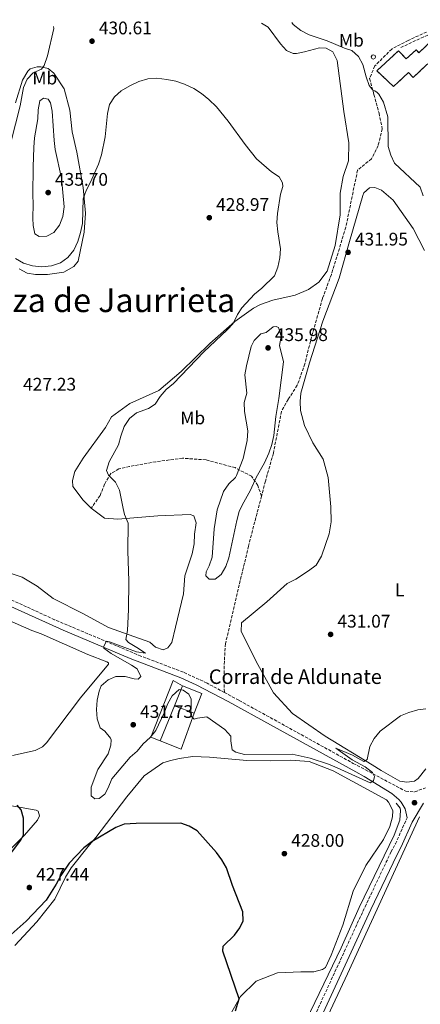
# Model space of a CAD drawing. Units: metres. Extents: x 614729 to 618198, y 4701617 to 4703987.
# Drawn here: x 616859 to 617079, y 4703429 to 4703970 of the extents above; entities that cross this region are included whole.
import ezdxf
from ezdxf.enums import TextEntityAlignment as Align

# ---------------------------------------------------------------- set-up
doc = ezdxf.new("R2010")
doc.units = ezdxf.units.M
doc.header["$MEASUREMENT"] = 0
doc.linetypes.add('DGN Style 3', pattern=[2.435890702152634, 1.739921930109024, -0.6959687720436097])
doc.linetypes.add('DGN Style 5', pattern=[1.217945351076317, 0.5219765790327072, -0.6959687720436097])
for name, color, linetype, lineweight in [('Acequia sin especificar', 4, 'Continuous', 0), ('Barranco lineal no visto', 142, 'DGN Style 5', 0), ('Camino', 7, 'DGN Style 3', 0), ('Chamizo-cobertizo', 1, 'Continuous', 0), ('construcción   en ruinas', 1, 'Continuous', 0), ('contrucción  en ruinas', 1, 'DGN Style 3', 13), ('corral', 7, 'Continuous', 0), ('Cota de punto acotado terreno', 7, 'Continuous', 0), ('Curva de nivel directora', 30, 'Continuous', 30), ('Curva de nivel intermedia', 30, 'Continuous', 0), ('Edificio', 1, 'Continuous', 13), ('Etiqueta de uso rústico', 92, 'Continuous', 0), ('Línea  de muro-pared o tapia', 1, 'Continuous', 13), ('Línea de cambio de uso (parcela vista)', 92, 'Continuous', 0), ('Margen derecho', 7, 'Continuous', 0), ('Pozo recinto', 4, 'Continuous', 0), ('Punto acotado terreno (símbolo)', 7, 'Continuous', 0), ('Senda', 7, 'DGN Style 3', 0), ('Texto de Corraliza', 7, 'Continuous', 0)]:
    doc.layers.add(name, color=color, linetype=linetype, lineweight=lineweight)
doc.styles.add('Style-Arial', font='arial.ttf')

# ---------------------------------------------------------------- blocks, each defined once
blk = doc.blocks.new('5PATER')
at = {"layer": 'Barranco lineal no visto', "linetype": 'Continuous', "lineweight": 0}
h = blk.add_hatch(color=51, dxfattribs=at)
edge = h.paths.add_edge_path()
edge.add_ellipse((0, 0), major_axis=(-0.1095731443231308, -0.1110710700762829), ratio=0.9994222409660317, start_angle=0, end_angle=360)

msp = doc.modelspace()

# ---------------------------------------------------------------- linework, layer by layer
at = {"layer": 'Acequia sin especificar', "color": 4, "linetype": 'Continuous', "lineweight": 0}
for points in [[(617065.6200000001, 4703539.640000001, 428.8000000000029), (617067.8600000005, 4703536.99, 428.8000000000029), (617068.0999999996, 4703535.619999999, 428.8000000000029), (617067.6799999997, 4703530.460000001, 428.7299999999959), (617064.5800000001, 4703522.100000001, 428.3800000000047), (617045.3600000005, 4703482.480000001, 427.4700000000012), (617035.4800000006, 4703460.289999999, 426.8500000000058), (617013.79, 4703415.42, 426.429999999993), (617005.8099999996, 4703397.810000001, 425.8000000000029), (616997, 4703379.949999999, 425.3099999999977), (616989.4100000003, 4703366.82, 425.1699999999983), (616981.5, 4703356.550000001, 424.9600000000065), (616967.1200000001, 4703344.02, 424.7599999999948), (616944.8099999996, 4703325.180000001, 424.1999999999971), (616922.9299999997, 4703307.279999999, 423.3600000000006), (616901.5899999999, 4703289.359999999, 422.8699999999953), (616880.7999999998, 4703271.560000001, 422.6600000000035), (616872.04, 4703265.130000001, 422.5299999999989), (616866.0199999996, 4703259.180000001, 422.320000000007), (616858.9400000004, 4703249.57, 421.9700000000012), (616826.8300000001, 4703197.100000001, 420.570000000007)], [(616988.9299999997, 4703351.279999999, 425), (617006.7000000002, 4703377.189999999, 425), (617038.9000000004, 4703446.039999999, 426.570000000007), (617078.4500000002, 4703532.130000001, 429.1999999999971)]]:
    msp.add_polyline3d(points, dxfattribs=at)
at = {"layer": 'Camino', "color": 7, "linetype": 'DGN Style 3', "lineweight": 0}
for points in [[(616971.2099999996, 4703600.510000001, 431.4999999999999), (616961.6700000021, 4703605.640000001, 431.3800000000048), (616948.6599999989, 4703611.680000001, 431.100000000006), (616925.27, 4703620.5, 430.5899999999965), (616877.8599999995, 4703640.5, 429.1100000000007), (616855.1400000012, 4703650.890000002, 428.5), (616846.4200000018, 4703655.189999999, 428.2599999999947), (616837.6399999997, 4703659.980000002, 428.0099999999948), (616829.1299999983, 4703665.220000001, 427.770000000004), (616820.4800000002, 4703671.040000002, 427.6399999999995), (616800.0700000008, 4703686.650000002, 427.1799999999931), (616766.5100000018, 4703713.890000002, 425.3000000000029), (616718.1900000017, 4703753.150000001, 423.4499999999972), (616714.6000000021, 4703756.250000001, 423.2400000000054), (616712.55, 4703760.5, 423.0899999999965)], [(616971.2099999996, 4703600.510000001, 431.4999999999999), (616979.2899999976, 4703596.17, 431.6100000000007), (617042.0399999982, 4703561.590000002, 430.4900000000054), (617070.8999999987, 4703546.290000002, 429.5099999999948), (617075.91, 4703545.930000001, 429.520000000004), (617081.8299999988, 4703548.220000001, 429.449999999997)], [(616847.1799999995, 4703224.080000001, 421.6699999999984), (616863.2300000002, 4703247.800000001, 422.2200000000012), (616872.4100000003, 4703259.520000001, 422.429999999993), (616879.3299999981, 4703266.740000002, 422.8200000000071), (616887.9499999991, 4703274.609999999, 423.270000000004), (616903.5799999975, 4703287.090000001, 423.4100000000035), (616913.2699999993, 4703295.290000002, 423.4900000000054), (616942.1700000024, 4703318.970000002, 424.6600000000037), (616960.1400000011, 4703333.310000001, 424.8699999999955), (616971.5799999986, 4703342.990000002, 425.2700000000042), (616978.2800000019, 4703349.119999999, 425.4400000000023), (616981.7399999974, 4703352.730000001, 425.5099999999947), (616990.7600000007, 4703363.580000001, 425.6900000000024), (616994.5100000014, 4703369.510000001, 425.779999999999), (616999.1900000018, 4703378.350000001, 426.1300000000048), (617014.6200000013, 4703409.520000001, 426.7400000000054), (617048.5599999981, 4703482.870000001, 427.9600000000063), (617062.8099999975, 4703512.869999999, 428.9100000000037), (617065.2500000005, 4703517.300000002, 428.7700000000043), (617071.339999999, 4703531.01, 429.1600000000035), (617071.7500000005, 4703531.689999999, 429.1699999999983)]]:
    msp.add_polyline3d(points, dxfattribs=at)
at = {"layer": 'Chamizo-cobertizo', "color": 1, "linetype": 'Continuous', "lineweight": 0, "extrusion": (-0.03237934334571226, -0.0827209501225685, 0.9960465965683132), "elevation": -408631.7635738939, "flags": 128}
msp.add_lwpolyline([(-1139957.76339686, 4586723.622720621), (-1139946.487666285, 4586723.622720621), (-1139946.347533456, 4586711.91526732)], dxfattribs=at)
at = {"layer": 'Chamizo-cobertizo', "color": 1, "linetype": 'Continuous', "lineweight": 0, "elevation": 431.8899999999995, "flags": 128}
msp.add_lwpolyline([(616954.6100000005, 4703589.119999999), (616943.8099999996, 4703593.26)], dxfattribs=at)
at = {"layer": 'Chamizo-cobertizo', "color": 1, "linetype": 'Continuous', "lineweight": 0}
msp.add_polyline3d([(616943.8099999996, 4703593.26, 431.8899999999995), (616948.2300000006, 4703604.140000001, 432.929999999993), (616958.7300000006, 4703600.029999999, 432.929999999993), (616954.6100000005, 4703589.119999999, 431.8899999999995)], close=True, dxfattribs=at)
at = {"layer": 'construcción   en ruinas', "color": 1, "linetype": 'Continuous', "lineweight": 0}
msp.add_polyline3d([(617097.8600000005, 4703955.41, 443.8000000000029), (617092.7300000006, 4703950.680000001, 443.8000000000029), (617096.4500000002, 4703946.65, 443.3800000000047), (617088.79, 4703939.59, 442.8300000000018), (617083.0700000003, 4703945.789999999, 443.0399999999936), (617082.3600000005, 4703945.140000001, 443.0200000000041), (617074.9400000004, 4703938.289999999, 442.8999999999942), (617072.4500000002, 4703940.99, 442.6900000000023), (617064.1200000001, 4703933.310000001, 439.1300000000047), (617055.1100000005, 4703942.01, 438.9199999999983), (617066.9900000002, 4703952.980000001, 438.9199999999983), (617071.1699999999, 4703948.449999999, 441.9199999999983), (617076.6699999999, 4703953.52, 441.9199999999983), (617078.1799999997, 4703951.890000001, 441.9199999999983), (617082.3700000001, 4703955.76, 441.8500000000058), (617090.5700000003, 4703963.32, 441.7100000000065)], close=True, dxfattribs=at)
at = {"layer": 'contrucción  en ruinas', "color": 1, "linetype": 'DGN Style 3', "lineweight": 13}
msp.add_polyline3d([(617088.79, 4703939.59, 442.8300000000018), (617083.0700000003, 4703945.789999999, 443.0399999999936), (617082.3600000005, 4703945.140000001, 443.0200000000041), (617074.9400000004, 4703938.289999999, 442.8999999999942), (617072.4500000002, 4703940.99, 442.6900000000023), (617064.1200000001, 4703933.310000001, 439.1300000000047), (617055.1100000005, 4703942.01, 438.9199999999983), (617066.9900000002, 4703952.980000001, 438.9199999999983), (617071.1699999999, 4703948.449999999, 441.9199999999983), (617076.6699999999, 4703953.52, 441.9199999999983), (617078.1799999997, 4703951.890000001, 441.9199999999983), (617082.3700000001, 4703955.76, 441.8500000000058), (617090.5700000003, 4703963.32, 441.7100000000065), (617097.8600000005, 4703955.41, 443.8000000000029), (617092.7300000006, 4703950.680000001, 443.8000000000029), (617096.4500000002, 4703946.65, 443.3800000000047), (617088.79, 4703939.59, 442.8300000000018)], dxfattribs=at)
at = {"layer": 'Curva de nivel directora', "color": 30, "linetype": 'Continuous', "lineweight": 30, "elevation": 425, "flags": 128}
for points in [[(616844.8199999991, 4703500.609999999), (616859.2899999997, 4703519.369999999), (616860.7699999993, 4703522.300000002), (616860.7200000002, 4703531.45), (616859.4500000007, 4703536.020000001), (616857.3399999985, 4703538.600000001)], [(616977.3600000008, 4703425.67), (616979.3799999993, 4703432.320000002), (616970.2699999987, 4703458.449999999), (616970.6100000006, 4703461.230000001), (616976.7399999995, 4703467.2), (616979.7799999993, 4703471.170000002), (616981.5299999994, 4703475.09), (616981.3399999995, 4703480.100000001), (616975.6399999998, 4703494.550000002), (616972.4300000002, 4703504.230000002), (616969.8499999985, 4703508.66), (616966.8299999987, 4703512.660000001), (616956.1800000003, 4703524.53), (616951.8999999999, 4703527.12), (616947.329999999, 4703528.810000001), (616922.7699999989, 4703528.560000002), (616916.1399999993, 4703528.119999999), (616911.4400000009, 4703526.330000001), (616898.4500000001, 4703518.610000002), (616893.9100000004, 4703515.220000001), (616885.9499999987, 4703506.690000001), (616881.2300000002, 4703499.940000001), (616878.6599999998, 4703495.220000003), (616873.159999999, 4703486.4), (616862.3099999994, 4703474.940000001), (616850.6500000008, 4703464.689999999)]]:
    msp.add_lwpolyline(points, dxfattribs=at)
at = {"layer": 'Curva de nivel intermedia', "color": 30, "linetype": 'Continuous', "lineweight": 0, "flags": 128}
for points, elevation in [([(616877.2699999994, 4703966.220000001), (616877.3900000001, 4703965.23), (616873.9200000011, 4703950.260000001), (616872.1100000007, 4703944.82), (616870.5700000006, 4703942.769999998), (616866.1600000006, 4703940.800000001), (616862.8400000014, 4703937.320000002), (616860.7900000017, 4703932.759999999), (616858.8600000006, 4703922.789999999), (616853.7500000009, 4703902.539999999)], 430), ([(617008.3099999991, 4703968.41), (617009.0600000002, 4703967.42), (617013.2900000014, 4703964.029999999), (617017.8400000001, 4703961.630000001), (617027.6300000001, 4703958.449999998), (617037.2800000015, 4703954.429999999), (617041.3400000007, 4703953.099999999), (617044.9900000007, 4703949.859999998), (617047.3100000009, 4703945.350000001), (617049.07, 4703938.640000001), (617050.7300000007, 4703933.92), (617052.8400000007, 4703931.25), (617053.870000001, 4703930.869999998), (617055.2800000014, 4703929.989999999), (617056.2000000002, 4703929.070000002), (617058.7000000014, 4703924.75), (617061.0300000004, 4703916.699999999), (617061.3299999998, 4703900.369999999), (617062.7600000005, 4703895.529999999), (617064.7300000018, 4703891.210000001), (617078.9299999997, 4703878.07), (617080.5300000003, 4703873.34)], 435.0000000000001), ([(616856.450000001, 4703838.890000001), (616860.8200000008, 4703836.34), (616865.7200000002, 4703834.779999999), (616870.8600000012, 4703834.349999999), (616876.0700000013, 4703834.779999999), (616881.1699999998, 4703836.409999999), (616885.1700000009, 4703839.42), (616888.4400000009, 4703843.390000001), (616890.6500000015, 4703848.169999998), (616892.1900000017, 4703853.189999999), (616893.1900000006, 4703858.079999999), (616893.5199999993, 4703871.630000001), (616895.2200000002, 4703876.289999999), (616897.5200000004, 4703880.730000001), (616901.9900000006, 4703890.739999999), (616903.610000001, 4703895.749999999), (616905.6100000015, 4703905.7), (616907.0300000008, 4703918.480000001), (616908.1300000006, 4703923.42), (616910.7500000002, 4703927.679999999), (616914.5299999999, 4703931.009999999), (616919.2100000004, 4703933.77), (616924.2599999997, 4703936.119999998), (616929.0899999999, 4703937.470000001), (616934.0800000011, 4703937.859999999), (616939.5400000016, 4703937.259999998), (616944.5700000008, 4703936.25), (616949.2800000003, 4703934.569999999), (616954.3899999999, 4703932.23), (616958.620000001, 4703929.560000001), (616962.7200000006, 4703926.239999999), (616966.8300000009, 4703922.2), (616973.3200000019, 4703914.27), (616982.550000001, 4703901.539999999), (616988.9400000013, 4703893.519999998), (616997.0199999993, 4703886.5), (617001.3900000014, 4703883.67), (617003.1300000002, 4703880.399999999), (617003.3300000015, 4703878.390000001), (617002.0000000015, 4703874.239999999), (617000.3899999999, 4703863.66), (617000.0700000003, 4703858.67), (617000.5199999996, 4703853.54), (617002.0199999993, 4703844.179999999), (617001.6500000006, 4703839.189999999), (617000.5199999996, 4703834.029999998), (616998.7000000002, 4703829.359999999), (616991.8300000015, 4703822.5), (616987.8100000003, 4703819.220000001), (616980.7600000006, 4703811.710000001), (616978.4400000004, 4703808.149999999), (616976.1200000005, 4703803.25), (616972.6900000017, 4703799.600000001), (616959.9100000008, 4703787.67), (616943.2099999995, 4703770.279999999), (616939.28, 4703766.899999999), (616935.9500000018, 4703763.16), (616933.130000001, 4703758.88), (616929.49, 4703756.539999999), (616922.97, 4703754.109999999), (616919.0800000008, 4703750.989999999), (616916.1900000006, 4703746.52), (616914.3400000001, 4703741.369999999), (616913.0599999991, 4703736.529999998), (616907.8400000001, 4703727.180000001), (616906.3100000012, 4703722.399999999), (616907.4600000001, 4703719.869999999), (616911.270000001, 4703716.099999999), (616913.570000001, 4703711.659999999), (616915.4800000021, 4703701.599999999), (616916.3499999995, 4703698.269999999), (616918.2200000002, 4703693.51), (616918.0500000003, 4703678.319999999), (616918.7200000009, 4703661.600000001), (616918.4500000004, 4703646.01), (616917.8700000015, 4703634.519999999), (616917.0300000011, 4703629.579999999), (616918.550000001, 4703627.88), (616923.0100000004, 4703625.31), (616927.78, 4703622.04), (616922.9499999998, 4703622.88), (616908.0900000003, 4703628.400000001), (616906.4400000008, 4703628.619999998), (616904.78, 4703625.529999998)], 430), ([(616869.4500000008, 4703850.899999999), (616867.0500000002, 4703852.449999999), (616866.030000001, 4703857.069999999), (616865.8299999998, 4703861.079999999), (616865.9900000007, 4703868.759999999), (616865.9100000003, 4703873.770000001), (616866.0800000001, 4703889.279999998), (616866.3799999997, 4703899.869999998), (616866.790000001, 4703905.09), (616868.6500000006, 4703915.499999999), (616868.7900000014, 4703920.550000001), (616869.6600000008, 4703925.460000001), (616871.7599999999, 4703926.909999999), (616874.280000001, 4703926.409999998), (616875.610000001, 4703924.279999998), (616876.4400000002, 4703919.720000001), (616877.5600000002, 4703903.659999999), (616878.2400000017, 4703898.699999999), (616881.6799999995, 4703883.06), (616883.0700000019, 4703867.25), (616882.3900000004, 4703861.869999998), (616880.6, 4703857.119999998), (616877.4400000017, 4703853.2), (616873.55, 4703851.13), (616869.4500000008, 4703850.899999999)], 435.0000000000001), ([(616962.9000000015, 4703662.749999999), (616961.0300000006, 4703664.550000001), (616961.1, 4703666.810000001), (616962.9300000005, 4703669.989999998), (616964.4300000004, 4703674.759999999), (616965.6799999998, 4703690.409999999), (616967.2000000019, 4703700.890000001), (616970.7900000017, 4703710.81), (616973.6100000002, 4703715.169999998), (616977.2500000015, 4703718.66), (616977.9199999997, 4703719.67), (616981.4900000015, 4703728.98), (616983.6600000019, 4703738.899999999), (616984.0100000005, 4703744.159999999), (616982.3099999996, 4703754.84), (616982.0999999995, 4703759.84), (616983.4800000008, 4703764.899999999), (616982.5300000008, 4703775.050000001), (616983.4100000015, 4703779.970000001), (616986.0100000009, 4703790.460000001), (616987.6699999995, 4703793.82), (616991.180000001, 4703797.470000001), (616994.1600000005, 4703798.17), (616998.0800000011, 4703801.279999998), (616999.7400000017, 4703801.489999999), (617000.9500000009, 4703801.029999998), (617002.3800000015, 4703796.220000001), (617001.4299999992, 4703791.100000001), (617003.6399999999, 4703782.039999999), (617001.1800000012, 4703762.060000001), (616999.5000000005, 4703752), (616998.3200000002, 4703741.579999999), (616997.320000001, 4703736.680000001), (616995.6600000003, 4703731.92), (616993.2599999999, 4703726.560000001), (616988.7000000001, 4703718.67), (616985.5400000017, 4703711.699999999), (616980.9300000004, 4703703.42), (616979.3700000005, 4703699.849999999), (616978.0100000014, 4703695.039999999), (616973.6900000006, 4703674.48), (616972.0700000002, 4703669.640000001), (616969.5100000009, 4703665.269999998), (616966.1300000013, 4703662.839999998), (616962.9000000015, 4703662.749999999)], 435.0000000000001), ([(616904.78, 4703625.529999998), (616904.940000001, 4703624.829999999), (616908.9500000009, 4703621.84), (616920.2300000018, 4703615.56), (616923.2699999996, 4703613.51), (616925.240000001, 4703609.270000001), (616923.890000001, 4703607.819999999), (616921.630000001, 4703608.060000001), (616916.6199999999, 4703609.34), (616911.5599999994, 4703609.310000001), (616907.240000001, 4703607.509999999), (616903.400000001, 4703604.130000002), (616902.3600000016, 4703601.279999999), (616901.2599999997, 4703596.349999999), (616900.8500000006, 4703591.220000001), (616901.2300000006, 4703585.98), (616902.9200000004, 4703581.140000001), (616905.4000000014, 4703579.33), (616908.5500000007, 4703575.390000001), (616908.9199999997, 4703574.430000001), (616908.7600000009, 4703571.649999999), (616907.2300000021, 4703566.88), (616901.5800000015, 4703558.17), (616898.0000000007, 4703548.509999999), (616898.040000001, 4703543.8), (616899.9100000019, 4703542.099999999), (616902.3600000016, 4703542.369999999), (616905.5600000002, 4703544.640000001), (616907.4000000019, 4703548.16), (616909.2800000017, 4703553.070000002), (616919.3700000013, 4703564.899999999), (616923.3099999997, 4703568.369999998), (616926.4700000002, 4703572.369999999), (616930.4800000002, 4703575.74), (616933.6000000006, 4703579.660000001), (616938.1900000017, 4703589.390000001), (616940.0700000013, 4703594.390000001), (616942.53, 4703598.74), (616946.3000000007, 4703602.140000001), (616948.4700000011, 4703601.82), (616951.7200000011, 4703599.640000001), (616952.860000001, 4703596.82), (616952.6900000012, 4703587.759999999), (616954.5599999998, 4703585.789999999), (616956.490000001, 4703586.429999999), (616961.4800000021, 4703587.07), (616971.4800000001, 4703580.26), (616974.8399999996, 4703576.55), (616974.7900000004, 4703573.980000001), (616975.5700000006, 4703569.039999999), (616977.4900000005, 4703567.800000001), (616982.3299999996, 4703566.529999999), (617008.5100000004, 4703566.67), (617018.4000000011, 4703564.529999998), (617028.4800000016, 4703561.100000001), (617033.2500000015, 4703559.130000001), (617051.360000001, 4703550.82), (617053.1400000001, 4703551.899999999), (617053.8100000008, 4703554.32), (617052.5700000003, 4703556.619999998), (617048.5700000015, 4703559.619999997), (617041.5199999996, 4703563.560000001), (617032.5600000009, 4703569.989999999), (617041.6800000004, 4703566.16), (617047.8600000007, 4703562.680000001), (617049.6300000009, 4703563.67), (617051.2300000014, 4703570.859999998), (617053.5300000013, 4703575.329999999), (617056.8700000007, 4703579.249999999), (617067.9900000007, 4703587.649999999), (617072.6100000008, 4703589.560000001), (617077.5900000008, 4703591.039999999), (617081.9600000007, 4703591.51)], 430)]:
    msp.add_lwpolyline(points, dxfattribs=dict(at, elevation=elevation))
at = {"layer": 'Edificio', "color": 51, "linetype": 'Continuous', "lineweight": 13, "extrusion": (-0.01025209910985863, -0.02523593626729037, 0.9996289521540256), "elevation": -124592.099340959, "flags": 128}
msp.add_lwpolyline([(-1198746.721551724, 4588245.886840032), (-1198746.721551724, 4588234.138938091)], dxfattribs=at)
at = {"layer": 'Edificio', "color": 51, "linetype": 'Continuous', "lineweight": 13, "extrusion": (-0.01043755745659665, -0.02572824672547258, 0.9996144830457258), "elevation": -127022.1511324061, "flags": 128}
msp.add_lwpolyline([(-1196519.233561339, 4588748.904026635), (-1196519.233561339, 4588728.014282739)], dxfattribs=at)
at = {"layer": 'Edificio', "color": 1, "linetype": 'Continuous', "lineweight": 13}
msp.add_polyline3d([(616948.2300000006, 4703604.140000001, 432.929999999993), (616943.8099999996, 4703593.26, 432.6100000000006), (616935.9600000001, 4703573.91, 432.0299999999989), (616930.7100000001, 4703575.960000001, 433.4199999999983), (616943.0199999996, 4703607.07, 433.6999999999971)], close=True, dxfattribs=at)
at = {"layer": 'Edificio', "color": 51, "linetype": 'Continuous', "lineweight": 13}
msp.add_polyline3d([(616935.9600000001, 4703573.91, 432.0299999999989), (616930.7100000001, 4703575.960000001, 433.4199999999983), (616943.0199999996, 4703607.07, 433.6999999999971), (616948.2300000006, 4703604.140000001, 432.929999999993)], dxfattribs=at)
at = {"layer": 'Línea  de muro-pared o tapia', "color": 1, "linetype": 'Continuous', "lineweight": 13, "extrusion": (0.001693221953701524, -0.01128004481920798, 0.9999349446780487), "elevation": -51580.19309139265, "flags": 128}
msp.add_lwpolyline([(616952.994150049, 4703306.525605315), (616945.9045158123, 4703286.84435316), (616934.3444138531, 4703291.314637568)], dxfattribs=at)
at = {"layer": 'Línea de cambio de uso (parcela vista)', "color": 92, "linetype": 'Continuous', "lineweight": 0}
for points in [[(616898.0099999999, 4703701.710000001, 429.3000000000029), (616893.5, 4703706.060000001, 429.2299999999959), (616887.8600000005, 4703713.710000001, 428.9499999999971), (616887.6799999997, 4703716.980000001, 428.8099999999977), (616888.9100000003, 4703721.850000001, 428.7400000000052), (616893.6100000005, 4703729.199999999, 428.6699999999983), (616905.79, 4703746.02, 428.7400000000052), (616909.2199999997, 4703751.91, 428.6699999999983), (616919.2300000006, 4703759.26, 428.6699999999983), (616935.2199999997, 4703766.300000001, 429.0200000000041), (616947.5, 4703776.84, 429.5099999999948), (616963.1900000004, 4703792.199999999, 429.7200000000012), (616977, 4703804.199999999, 430), (616987.29, 4703811.539999999, 430.1399999999995), (616991.0199999996, 4703813.609999999, 430.1999999999971), (616997.7599999999, 4703816.01, 430.4100000000035), (617010.0899999999, 4703818.789999999, 430.8300000000018), (617017.3899999997, 4703821.850000001, 430.7599999999948), (617023.0899999999, 4703825.779999999, 430.8300000000018), (617027.75, 4703831.91, 431.1100000000006), (617032.0999999996, 4703845.949999999, 431.4600000000065), (617034.8899999997, 4703862.890000001, 432.0899999999965), (617034.9500000002, 4703874.74, 431.9499999999971), (617036.5700000003, 4703883.949999999, 432.0200000000041), (617039.4000000004, 4703892.449999999, 432.0200000000041), (617039.6799999997, 4703902.380000001, 432.3699999999953), (617036.8899999997, 4703919.609999999, 433.2700000000041), (617033.1900000004, 4703947.630000001, 433.8999999999942), (617030.8700000001, 4703952.33, 434.25), (617027.25, 4703954.470000001, 434.179999999993), (617023.4400000004, 4703954.58, 434.179999999993), (617015.2100000001, 4703952.359999999, 433.9700000000012), (617010.8300000001, 4703951.529999999, 433.8300000000018), (617009.0599999996, 4703951.439999999, 433.6199999999953), (617005.4299999997, 4703953.180000001, 433.2700000000041), (617002.1299999999, 4703956.810000001, 433.2700000000041), (616995.2999999998, 4703965.850000001, 433.2700000000041), (616991.5700000003, 4703968.130000001, 433.2700000000041)], [(616856.4500000002, 4703924.34, 429.3099999999977), (616860.2000000002, 4703936.76, 429.2400000000052), (616863.0599999996, 4703941.720000001, 429.5200000000041), (616864.4600000001, 4703943.039999999, 429.5899999999965), (616868.3099999996, 4703944.16, 429.8000000000029), (616870.2100000001, 4703944.109999999, 429.9400000000023), (616874.2699999996, 4703943.180000001, 430.1499999999942), (616877.4699999997, 4703940.640000001, 430.3600000000006), (616883.0800000001, 4703932.039999999, 430.429999999993), (616886.29, 4703920.369999999, 430.570000000007), (616887.5899999999, 4703908.350000001, 430.5), (616890, 4703897.26, 430.5), (616893.54, 4703877.82, 430.0800000000018), (616894.9100000003, 4703863.76, 429.6600000000035), (616894.0700000003, 4703853.300000001, 429.5200000000041), (616890.9000000004, 4703837.460000001, 428.9600000000065), (616888.5, 4703834.390000001, 428.820000000007), (616882.9699999997, 4703831.279999999, 428.6100000000006), (616873.9500000002, 4703830.029999999, 428.5399999999936)], [(617081.9199999999, 4703558.67, 429.5599999999977), (617077.7599999999, 4703553.34, 429.5200000000041), (617075.6699999999, 4703551.77, 429.5200000000041), (617071.4299999997, 4703551.199999999, 429.5200000000041), (617067.6399999997, 4703551.859999999, 429.5899999999965), (617057.3200000003, 4703557.59, 429.8000000000029), (617052.3700000001, 4703560.730000001, 430.3600000000006), (617026.5300000003, 4703576.57, 431.0500000000029), (617008.6399999997, 4703589.050000001, 431.3999999999942), (616998.2000000002, 4703600.380000001, 431.4700000000012), (616989.6500000004, 4703615.869999999, 432.1699999999983), (616980.4900000002, 4703633.960000001, 432.5200000000041), (616980.6299999999, 4703638.720000001, 432.3099999999977), (616994.5700000003, 4703650.310000001, 432.1000000000058), (617005.7400000002, 4703660.350000001, 431.8899999999995), (617010.4400000004, 4703662.800000001, 431.8899999999995), (617017.5099999999, 4703667.369999999, 431.8899999999995), (617021.6900000004, 4703670.52, 431.8899999999995), (617024.5499999998, 4703675.34, 431.8899999999995), (617028.8399999999, 4703687.609999999, 431.8899999999995), (617029.9800000006, 4703694.25, 432.0299999999989), (617029.8099999996, 4703702.560000001, 432.3800000000047), (617028.2100000001, 4703718.539999999, 432.929999999993), (617025.5, 4703728.689999999, 433), (617019.7599999999, 4703737.560000001, 433.1399999999995), (617015.2599999999, 4703747.09, 433.4199999999983), (617013.0499999998, 4703755.460000001, 433.4199999999983), (617012.9100000003, 4703760.359999999, 433.4199999999983), (617013.3200000003, 4703764.980000001, 433.4199999999983), (617018, 4703781.600000001, 433.2799999999989), (617025.3200000003, 4703804.4, 432.4499999999971), (617034.29, 4703828.109999999, 432.1000000000058), (617040.0300000003, 4703848.24, 432.2400000000052), (617047.2800000003, 4703873.5, 432.8600000000006), (617047.8600000005, 4703874.84, 432.8000000000029), (617050.9299999997, 4703877.619999999, 432.7299999999959), (617053.9400000004, 4703877.939999999, 432.7299999999959), (617057.5700000003, 4703876.480000001, 432.7299999999959), (617063.9500000002, 4703870.850000001, 432.7299999999959), (617074.9500000002, 4703855.289999999, 432.8600000000006), (617081.1500000004, 4703843.27, 433)], [(616873.9500000002, 4703830.029999999, 428.5399999999936), (616867.4100000003, 4703830.08, 428.5399999999936), (616862.7999999998, 4703830.76, 428.679999999993), (616858.3799999999, 4703833.199999999, 428.820000000007)], [(616834.8300000001, 4703672.24, 426.7700000000041), (616860.0599999996, 4703663.91, 427.5399999999936), (616868.3600000005, 4703658.91, 427.679999999993), (616877.1600000003, 4703652.119999999, 428.2299999999959), (616893.7999999998, 4703643.619999999, 428.4400000000023), (616907.4800000006, 4703636.16, 428.7899999999936), (616930.1299999999, 4703628.17, 431.0899999999965), (616933.3200000003, 4703625.350000001, 431.3699999999953), (616937.6399999997, 4703624.01, 431.3699999999953), (616940.1200000001, 4703625.029999999, 431.3699999999953), (616942.3799999999, 4703627.960000001, 431.5800000000018), (616944.3899999997, 4703636.34, 432.2100000000065), (616948.7199999997, 4703654.74, 432.2100000000065), (616949.4000000004, 4703664.66, 432.6199999999953), (616953.4199999999, 4703676.67, 432.6900000000023), (616954.5300000003, 4703682.08, 432.6900000000023), (616954.8099999996, 4703687.380000001, 432.6900000000023), (616955.6699999999, 4703693.76, 432.6900000000023), (616954.4199999999, 4703697.609999999, 432.6900000000023), (616952.4000000004, 4703698.34, 432.6900000000023), (616934.54, 4703697.619999999, 431.1600000000035), (616912.7000000002, 4703695.779999999, 429.6999999999971), (616905.2199999997, 4703696.27, 429.6999999999971), (616898.0099999999, 4703701.710000001, 429.3000000000029)], [(616849.9500000002, 4703641.32, 426.5299999999989), (616865.4100000003, 4703634.619999999, 427.0899999999965), (616870.4000000004, 4703632.710000001, 427.6499999999942), (616896.2199999997, 4703621.359999999, 428.5500000000029), (616906.5899999999, 4703617.26, 428.5500000000029), (616907.5300000003, 4703616.82, 428.6199999999953), (616907.5099999999, 4703616, 428.5500000000029), (616892.1500000004, 4703597.65, 427.7200000000012), (616873.3399999999, 4703572.850000001, 426.8800000000047), (616871.2400000002, 4703570.730000001, 426.8800000000047), (616867.0999999996, 4703568.67, 426.8099999999977), (616854.7699999996, 4703565.880000001, 426.25)], [(616856.0499999998, 4703461.550000001, 422.7700000000041), (616868.1299999999, 4703474.550000001, 423.2599999999948), (616878.0099999999, 4703487.07, 423.9600000000065), (616883.9400000004, 4703499.16, 424.2299999999959), (616886.9400000004, 4703504.25, 424.3699999999953), (616896.9600000001, 4703516.9, 424.929999999993), (616900.4800000006, 4703520.890000001, 425.070000000007), (616917.5800000001, 4703543.279999999, 426.1199999999953), (616927.1600000003, 4703554.720000001, 426.7400000000052), (616937.4400000004, 4703561.789999999, 427.4400000000023), (616941.0099999999, 4703563.050000001, 427.4400000000023), (616946.3600000005, 4703564.26, 427.4400000000023), (616953.8799999999, 4703565.27, 427.5800000000018), (616962.9900000002, 4703565.02, 427.7200000000012), (616983.6299999999, 4703563.08, 428), (616996.7000000002, 4703562.980000001, 428.6900000000023), (617007.4699999997, 4703563.359999999, 429.25), (617017.7999999998, 4703562.66, 429.5299999999989), (617031, 4703557.52, 429.7400000000052), (617060.3700000001, 4703541.58, 429.1100000000006), (617061.4199999999, 4703540.33, 428.9700000000012), (617063.7400000002, 4703535.77, 428.8999999999942), (617063.6399999997, 4703532.230000001, 428.8999999999942), (617062.1299999999, 4703526.83, 428.8999999999942), (617058.6699999999, 4703519.84, 428.7599999999948), (617049.0099999999, 4703505.550000001, 428.2100000000065), (617042.0700000003, 4703491.310000001, 428)], [(616844.9100000003, 4703539.880000001, 424.2299999999959), (616867.8099999996, 4703535.83, 425.4900000000052), (616868.75, 4703535.26, 425.6300000000047), (616869.4900000002, 4703532.789999999, 425.6300000000047), (616868.4699999997, 4703530.369999999, 425.5599999999977), (616861.2999999998, 4703522.130000001, 424.929999999993), (616844.6399999997, 4703505.850000001, 424.3699999999953)], [(617042.0700000003, 4703491.310000001, 428), (617036.3700000001, 4703472.680000001, 427.5099999999948), (617029.9199999999, 4703456.25, 427.1600000000035), (617026.7300000006, 4703449.4, 427.0899999999965), (617025.2000000002, 4703448.350000001, 427.0899999999965), (617020.4000000004, 4703447.119999999, 427.0899999999965), (617013.3200000003, 4703447.050000001, 426.9499999999971), (617000.5, 4703446.460000001, 426.2599999999948), (616988.6699999999, 4703441.890000001, 425.6300000000047), (616980.1299999999, 4703433.550000001, 425), (616972.8200000003, 4703420.550000001, 424.1000000000058), (616969.5199999996, 4703410.02, 423.75), (616967.4100000003, 4703397.82, 423.6100000000006)]]:
    msp.add_polyline3d(points, dxfattribs=at)
at = {"layer": 'Margen derecho', "color": 7, "linetype": 'Continuous', "lineweight": 0}
for points in [[(617071.7500000005, 4703531.689999999, 429.1699999999983), (617070.6000000016, 4703536.610000002, 429.2400000000052), (617068.3799999974, 4703540.210000002, 429.3800000000046), (617067.0799999988, 4703541.7, 429.4199999999984), (617063.3399999995, 4703544.980000001, 429.520000000004), (617048.1000000021, 4703554.41, 430.25), (617043.4100000005, 4703556.890000001, 430.4100000000035), (616996.6200000015, 4703582.689999999, 431.4700000000013), (616973.239999997, 4703595.52, 431.5899999999967), (616955.6599999995, 4703604.790000001, 431.2799999999989), (616947.3200000002, 4703608.480000001, 431.100000000006), (616919.3599999979, 4703619.17, 430.4799999999959), (616882.5100000009, 4703634.680000001, 429.2899999999936), (616853.7300000008, 4703647.720000002, 428.5)], [(616984.2299999995, 4703350.180000002, 425.5099999999947), (616993.6399999997, 4703361.480000001, 425.6900000000024), (616996.3999999979, 4703365.650000001, 425.7500000000001), (616999.9600000008, 4703372.130000001, 425.9400000000024), (617015.7199999989, 4703403.58, 426.6600000000035), (617051.7800000012, 4703481.370000001, 427.9600000000063), (617065.979999999, 4703511.250000001, 428.9100000000037), (617068.4400000002, 4703515.720000001, 428.7700000000043), (617074.4999999995, 4703529.369999999, 429.1600000000035), (617080.6000000016, 4703539.650000001, 429.3200000000071)]]:
    msp.add_polyline3d(points, dxfattribs=at)
at = {"layer": 'Pozo recinto', "color": 4, "linetype": 'Continuous', "lineweight": 0}
msp.add_polyline3d([(617053.1399999997, 4703950.779999999, 435.6499999999942), (617054.0199999996, 4703950.4, 435.75), (617054.3700000001, 4703949.51, 435.8300000000018), (617053.9699999997, 4703948.65, 435.8399999999965), (617053.0700000003, 4703948.33, 435.7799999999989), (617052.2100000001, 4703948.75, 435.679999999993), (617051.9199999999, 4703949.66, 435.6100000000006), (617052.3700000001, 4703950.5, 435.6000000000058)], close=True, dxfattribs=at)
at = {"layer": 'Senda', "color": 7, "linetype": 'DGN Style 3', "lineweight": 0, "extrusion": (0.1639345698531459, -0.5161213696943406, 0.84068078873726), "elevation": -2326284.684496406, "flags": 128}
msp.add_lwpolyline([(2012115.404229948, 3612167.567733286), (2012142.390263153, 3612171.574890856), (2012155.30630744, 3612171.574890857)], dxfattribs=at)
at = {"layer": 'Senda', "color": 7, "linetype": 'DGN Style 3', "lineweight": 0}
for points in [[(617082.3799999986, 4703963.250000001, 437.8000000000029), (617072.3200000003, 4703958.680000001, 436.9700000000012), (617063.1999999986, 4703953.900000001, 436.350000000006), (617053.9600000005, 4703944.630000002, 436.0700000000071), (617051.0399999992, 4703937.760000002, 435.509999999995), (617053.3799999994, 4703928.980000001, 434.8099999999978), (617056.2199999981, 4703918.690000001, 434.529999999999), (617058.0199999996, 4703910.060000001, 434.3200000000071), (617055.7199999974, 4703900.869999999, 433.8399999999965), (617052.1099999998, 4703893.620000001, 432.929999999993), (617044.4499999998, 4703887.430000001, 432.6499999999942), (617041.9299999987, 4703875.390000001, 432.0899999999965), (617037.979999999, 4703856.029999999, 432.0899999999965), (617030.0399999997, 4703830.11, 431.8200000000071), (617025.1700000013, 4703816.9, 431.7500000000001), (617019.1299999974, 4703795.830000003, 432.2299999999959), (617015.4499999983, 4703781.090000001, 433.070000000007), (617011.3099999988, 4703769.220000002, 433.9100000000035), (617006.1900000002, 4703761.470000001, 434.3200000000071), (617002.6000000006, 4703754.900000001, 434.600000000006), (616998.1399999991, 4703731.880000001, 435.1600000000037), (616993.7600000004, 4703716.61, 434.8800000000048), (616991.6000000013, 4703708.34, 434.7400000000054)], [(616991.6000000013, 4703708.34, 434.7400000000054), (616989.5799999986, 4703714.12, 434.9400000000024), (616986.1899999998, 4703719.25, 435.0099999999948), (616977.0599999991, 4703724, 434.600000000006), (616961.12, 4703728.26, 433.0599999999978), (616948.2099999996, 4703729.17, 432.2299999999959), (616933.5799999982, 4703727.260000001, 431.8099999999977), (616919.0799999986, 4703724.680000002, 430.7599999999948), (616913.1900000012, 4703723.34, 430.4100000000035), (616908.7499999999, 4703720.740000002, 430.1399999999995), (616905.3199999988, 4703714.850000001, 429.8600000000007), (616902.8299999988, 4703708.660000003, 429.4400000000024), (616898.010000002, 4703701.710000001, 429.300000000003)], [(616991.6000000013, 4703708.34, 434.7400000000054), (616984.4499999987, 4703680.930000001, 434.2500000000001), (616971.7799999996, 4703627.370000001, 432.6499999999942), (616971.0199999998, 4703615.000000001, 432.3000000000029), (616971.0100000007, 4703609.82, 432.3000000000029), (616971.2099999996, 4703600.510000001, 431.4999999999999)]]:
    msp.add_polyline3d(points, dxfattribs=at)

# ---------------------------------------------------------------- block references
at = {"layer": 'Punto acotado terreno (símbolo)', "color": 7, "linetype": 'Continuous', "lineweight": 0, "xscale": 10, "yscale": 10, "zscale": 10}
for p in [(616898.4400000012, 4703958.230000001, 430.610000000001), (616874.3099999978, 4703875.08, 435.6999999999976), (616962.9100000004, 4703861.270000001, 428.9700000000016), (617039.2199999974, 4703842.25, 431.9499999999976), (616995.2299999989, 4703789.77, 435.9700000000016), (617029.6000000016, 4703632.410000001, 431.070000000007), (616921.0900000002, 4703582.790000002, 431.7200000000016), (617075.7299999989, 4703539.970000001, 429.3200000000075), (617004.1900000019, 4703512.000000002, 428.0000000000005), (616863.9699999979, 4703493.369999999, 427.4400000000028)]:
    msp.add_blockref('5PATER', p, dxfattribs=at)

# ---------------------------------------------------------------- texts
at = {"layer": 'corral', "color": 7, "linetype": 'Continuous', "lineweight": 0, "style": 'Style-Arial'}
msp.add_text('Corral de Aldunate', height=8, dxfattribs=at).set_placement((616962.6600000006, 4703605.199999999, 431.3999999999942))
at = {"layer": 'Cota de punto acotado terreno', "color": 7, "linetype": 'Continuous', "lineweight": 0, "style": 'Style-Arial'}
for s, p in [('430.61', (616902.1900000023, 4703961.980000001, 430.6100000000006)), ('435.70', (616878.0599999991, 4703878.829999999, 435.6999999999971)), ('428.97', (616966.6599999993, 4703865.019999999, 428.9700000000012)), ('431.95', (617042.9699999985, 4703846, 431.9499999999971)), ('435.98', (616998.98, 4703793.52, 435.9700000000012)), ('427.23', (616860.5300000008, 4703766.3, 427.2200000000012)), ('431.07', (617033.3500000006, 4703636.160000001, 431.070000000007)), ('431.73', (616924.839999999, 4703586.54, 431.7200000000012)), ('428.00', (617007.9400000009, 4703515.749999999, 428)), ('427.44', (616867.719999999, 4703497.119999999, 427.4400000000023))]:
    msp.add_text(s, height=7.000000000000002, dxfattribs=at).set_placement(p)
at = {"layer": 'Etiqueta de uso rústico', "color": 92, "linetype": 'Continuous', "lineweight": 0, "style": 'Style-Arial'}
for s, p in [('Mb', (617041.0402462429, 4703958.720010001, 436.7299999999959)), ('Mb', (616872.4502462421, 4703937.960010001, 431.5099999999948)), ('Mb', (616953.8002462437, 4703751.310010002, 431.5099999999948)), ('L', (617067.561420381, 4703656.87001, 431.320000000007))]:
    msp.add_text(s, height=7.000000000000002, dxfattribs=at).set_placement(p, align=Align.MIDDLE_CENTER)
at = {"layer": 'Texto de Corraliza', "color": 7, "linetype": 'Continuous', "lineweight": 0, "style": 'Style-Arial'}
msp.add_text('Corraliza de Jaurrieta', height=13, dxfattribs=at).set_placement((616798.9299999997, 4703809.430000001, 425.78))

doc.saveas('drawing.dxf')
